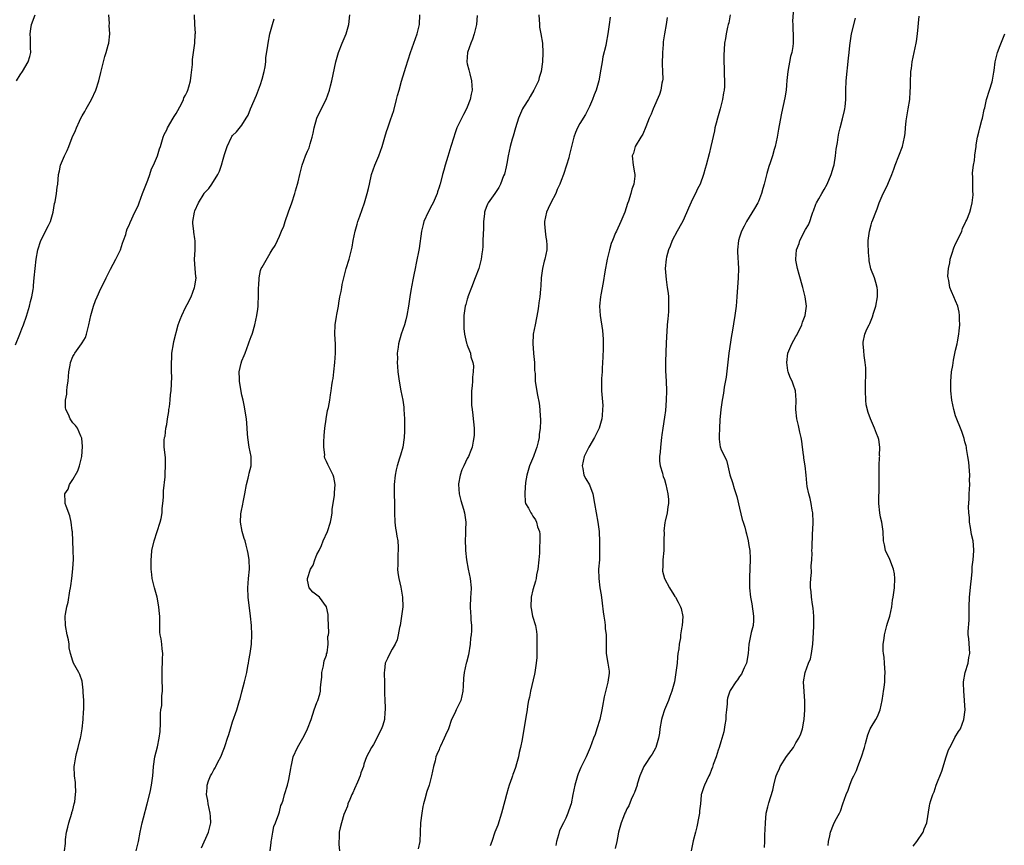
# Model space of a CAD drawing. Units: inches. Extents: x 2574000 to 2577000, y 1530000 to 1533000.
# Drawn here: x 2574210 to 2574419, y 1530842 to 1531018 of the extents above; entities that cross this region are included whole.
import ezdxf

# ---------------------------------------------------------------- set-up
doc = ezdxf.new("R2010")
doc.units = ezdxf.units.IN
doc.header["$MEASUREMENT"] = 0
doc.layers.add('LD25741530_10ft', color=40, linetype='Continuous')

msp = doc.modelspace()

# ---------------------------------------------------------------- linework, layer by layer
at = {"layer": 'LD25741530_10ft'}
for points, elevation in [([(2574208.79, 1530948.79), (2574209.73, 1530951), (2574210.17, 1530952.17), (2574210.52, 1530953), (2574211.15, 1530954.85), (2574211.8, 1530957), (2574212.01, 1530957.99), (2574212.29, 1530959), (2574212.54, 1530960.54), (2574212.6, 1530961), (2574212.62, 1530961.38), (2574212.8, 1530963), (2574212.98, 1530965), (2574213.2, 1530967), (2574213.54, 1530969), (2574214.2, 1530971), (2574215.84, 1530974.16), (2574216.22, 1530975), (2574216.81, 1530977), (2574217.12, 1530978.88), (2574217.21, 1530979.21), (2574217.52, 1530981), (2574217.68, 1530982.32), (2574217.78, 1530983), (2574217.96, 1530985), (2574218.17, 1530985.83), (2574218.4, 1530987), (2574219.21, 1530989), (2574219.83, 1530990.17), (2574220.13, 1530991), (2574220.89, 1530992.89), (2574221.6, 1530994.4), (2574221.77, 1530995), (2574222.41, 1530996.41), (2574222.7, 1530997), (2574223, 1530997.54), (2574223.58, 1530998.42), (2574223.87, 1530999), (2574225, 1531001), (2574225.89, 1531003), (2574226.54, 1531005), (2574227, 1531006.78), (2574227.83, 1531010.17), (2574228.1, 1531011), (2574228.55, 1531012.55), (2574228.66, 1531013), (2574228.91, 1531015), (2574228.75, 1531016.75), (2574228.79, 1531017.21), (2574228.65, 1531019)], 8150), ([(2574208.99, 1531005.01), (2574209.77, 1531006.23), (2574210.31, 1531007), (2574211.52, 1531009), (2574211.87, 1531010.13), (2574212.07, 1531011), (2574212, 1531012), (2574212.02, 1531013.98), (2574211.92, 1531015), (2574212.03, 1531016.03), (2574212.19, 1531017), (2574212.95, 1531019)], 8140), ([(2574219.2, 1530841), (2574219.41, 1530842.59), (2574219.45, 1530843.45), (2574219.67, 1530845), (2574219.96, 1530846.04), (2574220.14, 1530847), (2574220.78, 1530849), (2574220.82, 1530849.18), (2574221, 1530849.76), (2574221.32, 1530851), (2574221.41, 1530851.41), (2574221.6, 1530853), (2574221.66, 1530853.66), (2574221.58, 1530855), (2574221.58, 1530855.58), (2574221.37, 1530857), (2574221.31, 1530859), (2574221.33, 1530859.33), (2574221.61, 1530861), (2574221.76, 1530861.76), (2574222.14, 1530863), (2574222.5, 1530864.5), (2574222.66, 1530865), (2574222.72, 1530865.28), (2574223.02, 1530866.98), (2574223.22, 1530869), (2574223.31, 1530870.69), (2574223.34, 1530871), (2574223.35, 1530871.35), (2574223.32, 1530873), (2574223.21, 1530874.79), (2574223.2, 1530875.2), (2574223, 1530877.11), (2574222.53, 1530878.53), (2574222.25, 1530879), (2574221.14, 1530881), (2574221, 1530881.38), (2574220.51, 1530883), (2574220.21, 1530884.21), (2574220.21, 1530885), (2574220.08, 1530885.92), (2574219.83, 1530887), (2574219.43, 1530889), (2574219.36, 1530891), (2574219.41, 1530891.41), (2574219.74, 1530893), (2574220.02, 1530893.98), (2574220.4, 1530896.4), (2574220.51, 1530897), (2574220.55, 1530897.45), (2574220.79, 1530899), (2574221.03, 1530901.03), (2574221.12, 1530903.12), (2574221.07, 1530905), (2574221, 1530906.99), (2574220.91, 1530908.91), (2574220.86, 1530909.14), (2574220.65, 1530911), (2574220.36, 1530912.36), (2574219.58, 1530914.42), (2574219.39, 1530915), (2574219.36, 1530915.36), (2574219.28, 1530917), (2574219.99, 1530918.01), (2574220.29, 1530919), (2574221, 1530920.09), (2574222.04, 1530921.96), (2574222.4, 1530923), (2574222.9, 1530925), (2574223.08, 1530927.08), (2574222.91, 1530928.91), (2574222.88, 1530929), (2574222.72, 1530929.28), (2574221.99, 1530931), (2574221.6, 1530931.6), (2574221, 1530932.16), (2574220.42, 1530933), (2574220.05, 1530933.95), (2574219.54, 1530935), (2574219.43, 1530935.43), (2574219.47, 1530937), (2574219.76, 1530938.24), (2574219.75, 1530939), (2574219.81, 1530939.81), (2574219.98, 1530941), (2574220.15, 1530943), (2574220.41, 1530944.41), (2574220.5, 1530945), (2574221, 1530946.25), (2574221.29, 1530946.71), (2574221.44, 1530947), (2574222.49, 1530948.49), (2574222.88, 1530949), (2574223, 1530949.22), (2574223.71, 1530950.29), (2574223.9, 1530951), (2574224.18, 1530952.18), (2574224.44, 1530953), (2574224.87, 1530955), (2574225, 1530955.51), (2574225.43, 1530957), (2574225.83, 1530958.17), (2574226.18, 1530959), (2574227, 1530960.78), (2574227.74, 1530962.26), (2574228.08, 1530963), (2574229, 1530964.89), (2574230.14, 1530967), (2574231.14, 1530969), (2574231.56, 1530970.44), (2574231.82, 1530971), (2574232.28, 1530972.28), (2574232.42, 1530973), (2574232.57, 1530973.43), (2574233, 1530974.21), (2574233.19, 1530974.81), (2574234.22, 1530977), (2574234.5, 1530977.5), (2574235, 1530978.61), (2574235.12, 1530979), (2574235.84, 1530981), (2574237, 1530983.85), (2574237.41, 1530985), (2574237.78, 1530986.22), (2574238.17, 1530987), (2574239.03, 1530989), (2574239.49, 1530990.51), (2574239.67, 1530991), (2574240.25, 1530993), (2574240.48, 1530993.52), (2574241, 1530994.57), (2574241.19, 1530995), (2574242.39, 1530997), (2574242.59, 1530997.41), (2574243, 1530998.03), (2574243.34, 1530998.66), (2574244.21, 1531000.21), (2574244.58, 1531001), (2574244.67, 1531001.33), (2574245, 1531001.92), (2574245.33, 1531002.67), (2574245.52, 1531003), (2574245.73, 1531003.73), (2574246.05, 1531005), (2574246.21, 1531006.21), (2574246.46, 1531008.46), (2574246.51, 1531009.49), (2574247.02, 1531013), (2574247.09, 1531014.91), (2574247.12, 1531015.12), (2574246.98, 1531017), (2574246.95, 1531019)], 8160), ([(2574248.37, 1530841.63), (2574249.9, 1530845), (2574250.37, 1530847), (2574250.29, 1530848.29), (2574250.27, 1530849), (2574249.84, 1530851), (2574249.72, 1530851.72), (2574249.46, 1530853), (2574249.58, 1530854.42), (2574249.6, 1530855), (2574249.91, 1530855.91), (2574250.35, 1530857), (2574250.6, 1530857.4), (2574251, 1530858.25), (2574251.31, 1530858.69), (2574251.44, 1530859), (2574251.87, 1530859.87), (2574252.5, 1530861), (2574252.65, 1530861.35), (2574253, 1530862.3), (2574253.3, 1530863), (2574253.42, 1530863.42), (2574253.96, 1530865), (2574254.21, 1530865.79), (2574254.55, 1530867), (2574255, 1530868.48), (2574255.9, 1530871), (2574256.52, 1530873), (2574256.63, 1530873.37), (2574257, 1530874.88), (2574257.55, 1530877), (2574258.04, 1530879), (2574258.3, 1530880.3), (2574258.43, 1530881), (2574258.49, 1530881.51), (2574258.75, 1530883), (2574259.03, 1530885), (2574259.15, 1530887), (2574259.04, 1530889), (2574258.83, 1530891), (2574258.33, 1530895), (2574258.24, 1530897), (2574258.41, 1530899), (2574258.62, 1530901), (2574258.55, 1530903), (2574258.35, 1530904.35), (2574258.21, 1530905), (2574257.89, 1530906.11), (2574257.68, 1530907), (2574257.51, 1530907.51), (2574257.06, 1530909), (2574256.72, 1530911), (2574256.79, 1530912.79), (2574256.84, 1530913.16), (2574257.2, 1530914.8), (2574257.29, 1530915.29), (2574257.64, 1530917), (2574258.01, 1530919), (2574258.36, 1530920.36), (2574258.5, 1530921), (2574258.58, 1530921.42), (2574258.97, 1530923), (2574258.95, 1530924.95), (2574258.53, 1530927), (2574258.24, 1530929), (2574258.17, 1530929.83), (2574258.14, 1530931), (2574258.08, 1530932.08), (2574257.98, 1530933), (2574257.77, 1530934.23), (2574257.57, 1530935.57), (2574257.26, 1530937), (2574257, 1530938.05), (2574256.56, 1530940.56), (2574256.47, 1530941), (2574256.47, 1530941.53), (2574256.43, 1530943), (2574256.85, 1530944.85), (2574257, 1530945.34), (2574257.51, 1530946.49), (2574257.67, 1530947), (2574258.43, 1530949), (2574258.58, 1530949.42), (2574259, 1530950.55), (2574259.2, 1530951), (2574259.27, 1530951.27), (2574259.79, 1530953), (2574260.16, 1530955), (2574260.38, 1530956.38), (2574260.44, 1530957), (2574260.44, 1530957.56), (2574260.55, 1530959), (2574260.53, 1530961), (2574260.6, 1530961.4), (2574260.67, 1530963), (2574261, 1530964.56), (2574261.14, 1530965), (2574261.29, 1530965.29), (2574263, 1530968.3), (2574263.43, 1530969), (2574264.12, 1530969.88), (2574264.57, 1530971), (2574265, 1530971.93), (2574265.47, 1530973), (2574265.96, 1530974.04), (2574266.24, 1530975), (2574266.94, 1530977.06), (2574267.63, 1530979), (2574268.3, 1530981), (2574268.44, 1530981.56), (2574268.88, 1530983), (2574269, 1530983.47), (2574269.32, 1530985), (2574269.81, 1530987), (2574270.55, 1530989), (2574271, 1530990), (2574271.3, 1530990.7), (2574271.41, 1530991), (2574271.55, 1530991.55), (2574272, 1530993), (2574272.19, 1530993.81), (2574272.38, 1530995), (2574272.95, 1530997), (2574273.6, 1530998.4), (2574274.95, 1531001), (2574275.65, 1531003), (2574275.9, 1531003.9), (2574276.17, 1531005), (2574277.01, 1531009), (2574277.47, 1531010.53), (2574277.59, 1531011), (2574278.34, 1531013), (2574279.18, 1531015), (2574279.78, 1531017), (2574280.02, 1531019)], 8180), ([(2574263, 1530841), (2574263.23, 1530842.77), (2574263.24, 1530843), (2574263.31, 1530843.31), (2574263.61, 1530845), (2574263.83, 1530846.17), (2574264.18, 1530847), (2574264.89, 1530848.89), (2574264.92, 1530849.08), (2574265, 1530849.33), (2574265.33, 1530850.67), (2574265.53, 1530851), (2574265.82, 1530851.82), (2574266.11, 1530853), (2574266.7, 1530855), (2574267, 1530856.2), (2574267.18, 1530857), (2574267.46, 1530858.54), (2574267.49, 1530859), (2574267.63, 1530859.63), (2574267.96, 1530861), (2574268.87, 1530863), (2574270.01, 1530865), (2574270.35, 1530865.65), (2574270.99, 1530867), (2574271.76, 1530869), (2574272.42, 1530871), (2574273, 1530872.58), (2574273.17, 1530873), (2574273.64, 1530874.36), (2574273.76, 1530875), (2574273.74, 1530875.74), (2574273.92, 1530877), (2574274.01, 1530877.99), (2574274.04, 1530879), (2574274.38, 1530880.38), (2574274.47, 1530881), (2574274.51, 1530881.49), (2574275, 1530882.69), (2574275.06, 1530882.94), (2574275.14, 1530883.14), (2574275.39, 1530885), (2574275.34, 1530886.66), (2574275.42, 1530887), (2574275.49, 1530887.49), (2574275.45, 1530889), (2574275.37, 1530890.63), (2574275.4, 1530891), (2574275.37, 1530891.37), (2574275.01, 1530893), (2574273.56, 1530895), (2574273, 1530895.46), (2574272.11, 1530896.11), (2574271.35, 1530897), (2574271, 1530898.63), (2574270.97, 1530899), (2574271.64, 1530901), (2574272.18, 1530901.82), (2574272.52, 1530903), (2574273, 1530904.09), (2574273.43, 1530905), (2574273.96, 1530906.04), (2574274.35, 1530907), (2574275.25, 1530909), (2574275.87, 1530911), (2574276.08, 1530912.08), (2574276.21, 1530913), (2574276.25, 1530913.75), (2574276.48, 1530915), (2574276.76, 1530916.76), (2574276.76, 1530917), (2574276.74, 1530917.26), (2574276.88, 1530919), (2574276.59, 1530920.59), (2574276.47, 1530921), (2574275.46, 1530923), (2574275.28, 1530923.28), (2574275, 1530923.94), (2574274.66, 1530924.66), (2574274.62, 1530925), (2574274.64, 1530925.36), (2574274.43, 1530927), (2574274.48, 1530928.48), (2574274.53, 1530929), (2574274.55, 1530929.45), (2574274.7, 1530931), (2574274.93, 1530932.93), (2574274.92, 1530933.08), (2574275, 1530933.45), (2574275.21, 1530934.79), (2574275.42, 1530935.42), (2574275.71, 1530937), (2574275.88, 1530938.12), (2574276.04, 1530939), (2574276.13, 1530940.13), (2574276.29, 1530941), (2574276.44, 1530941.56), (2574276.57, 1530943), (2574276.81, 1530945), (2574276.93, 1530947), (2574276.91, 1530948.91), (2574276.81, 1530951), (2574276.88, 1530953), (2574277.19, 1530954.81), (2574277.22, 1530955.22), (2574277.56, 1530957), (2574277.65, 1530957.65), (2574277.9, 1530959), (2574278.12, 1530960.12), (2574278.27, 1530961), (2574278.35, 1530961.64), (2574278.7, 1530963), (2574279.24, 1530965), (2574279.87, 1530967), (2574280.15, 1530968.15), (2574280.37, 1530969), (2574280.47, 1530969.53), (2574280.71, 1530971), (2574281.1, 1530973), (2574281.53, 1530974.47), (2574281.71, 1530975), (2574282.15, 1530976.15), (2574283.15, 1530979), (2574283.7, 1530981), (2574283.96, 1530982.04), (2574284.15, 1530983), (2574284.64, 1530985), (2574285.34, 1530987), (2574286.19, 1530989), (2574286.89, 1530991), (2574287.45, 1530993), (2574287.82, 1530994.18), (2574288.09, 1530995), (2574288.69, 1530996.69), (2574289.33, 1530998.67), (2574289.96, 1531001), (2574290.16, 1531001.84), (2574290.49, 1531003), (2574291, 1531004.89), (2574291.63, 1531007), (2574291.92, 1531007.92), (2574292.92, 1531011), (2574293.61, 1531013), (2574293.99, 1531013.99), (2574294.35, 1531015), (2574294.85, 1531017), (2574294.9, 1531019)], 8190), ([(2574307.13, 1531018.87), (2574306.98, 1531017), (2574306.47, 1531015), (2574306.13, 1531013.87), (2574305.77, 1531013), (2574305.06, 1531011), (2574304.91, 1531009), (2574305, 1531008.57), (2574305.33, 1531007.33), (2574305.53, 1531006.47), (2574305.93, 1531005), (2574306, 1531004), (2574306.02, 1531003), (2574305.83, 1531002.17), (2574305.63, 1531001), (2574305, 1530999.34), (2574304.87, 1530999), (2574304.21, 1530997.79), (2574303, 1530995.43), (2574302.81, 1530995), (2574302.34, 1530993.66), (2574302.12, 1530993), (2574301.53, 1530991), (2574300.85, 1530988.85), (2574300.29, 1530987), (2574300.03, 1530985.97), (2574299.76, 1530985), (2574299.22, 1530983), (2574299.16, 1530982.84), (2574299, 1530982.32), (2574298.66, 1530981.34), (2574298.56, 1530981), (2574297.71, 1530979), (2574297.49, 1530978.51), (2574296.67, 1530977), (2574295.78, 1530975), (2574295.6, 1530974.4), (2574295.27, 1530973), (2574294.75, 1530969.25), (2574294.13, 1530966.13), (2574293.89, 1530965), (2574293.65, 1530963.65), (2574293.41, 1530962.59), (2574293, 1530960.31), (2574292.77, 1530959), (2574292.48, 1530957), (2574292.13, 1530955), (2574291.91, 1530954.09), (2574291.61, 1530953), (2574290.96, 1530951), (2574290.39, 1530949), (2574290.26, 1530948.26), (2574290.11, 1530947), (2574290.13, 1530945.87), (2574290.1, 1530945), (2574290.15, 1530944.15), (2574290.25, 1530943), (2574290.5, 1530941), (2574290.86, 1530939), (2574291.26, 1530937), (2574291.46, 1530935.46), (2574291.53, 1530935), (2574291.63, 1530933), (2574291.62, 1530930.38), (2574291.55, 1530929), (2574291.25, 1530927), (2574290.76, 1530925.24), (2574290.6, 1530924.6), (2574290.08, 1530923), (2574289.85, 1530922.15), (2574289.62, 1530921), (2574289.42, 1530919), (2574289.45, 1530918.55), (2574289.45, 1530917), (2574289.5, 1530915), (2574289.49, 1530914.51), (2574289.52, 1530913), (2574289.61, 1530911), (2574289.74, 1530909.75), (2574289.88, 1530909), (2574289.99, 1530907.99), (2574290.19, 1530907), (2574290.29, 1530905.71), (2574290.3, 1530905), (2574290.24, 1530904.24), (2574290.19, 1530903), (2574290.19, 1530901.81), (2574290.16, 1530901), (2574290.23, 1530900.23), (2574290.41, 1530899), (2574290.83, 1530897.17), (2574291.21, 1530895), (2574291.25, 1530893), (2574291.02, 1530891), (2574290.68, 1530889), (2574290.58, 1530888.58), (2574290.3, 1530887), (2574290.08, 1530885.92), (2574289.64, 1530885), (2574289, 1530883.92), (2574288.5, 1530883), (2574288.01, 1530881.99), (2574287.55, 1530881), (2574287.39, 1530879.39), (2574287.31, 1530879), (2574287.31, 1530878.69), (2574287.4, 1530877), (2574287.4, 1530874.6), (2574287.42, 1530873), (2574287.53, 1530871.53), (2574287.51, 1530871), (2574287.45, 1530870.55), (2574287.36, 1530869), (2574287, 1530867.75), (2574286.75, 1530867), (2574285, 1530863.66), (2574284.59, 1530863), (2574284.04, 1530861.96), (2574283.57, 1530861), (2574283, 1530859.43), (2574282.88, 1530859), (2574282.37, 1530857.63), (2574282.22, 1530857), (2574281.64, 1530855.64), (2574281, 1530854.24), (2574280.63, 1530853.37), (2574280.44, 1530853), (2574279.96, 1530851.96), (2574279.6, 1530851), (2574279.5, 1530850.5), (2574279, 1530849.39), (2574278.73, 1530848.73), (2574278.2, 1530847), (2574277.92, 1530845.92), (2574277.73, 1530845), (2574277.71, 1530843.71), (2574277.66, 1530843), (2574277.67, 1530842.33), (2574277.8, 1530841)], 8200), ([(2574320.23, 1531019), (2574320.36, 1531017), (2574320.41, 1531016.41), (2574320.7, 1531015), (2574321.01, 1531013), (2574321.09, 1531010.91), (2574321.02, 1531009), (2574320.74, 1531007), (2574320.31, 1531005.69), (2574320.14, 1531005), (2574319.4, 1531003.4), (2574319.21, 1531003), (2574318.37, 1531001.63), (2574318.04, 1531001), (2574317, 1530999.36), (2574316.8, 1530999), (2574315.89, 1530997), (2574315.25, 1530995), (2574314.77, 1530993.23), (2574314.69, 1530993), (2574314.57, 1530992.57), (2574314.16, 1530991), (2574313.73, 1530989), (2574313.41, 1530987.41), (2574313.3, 1530986.7), (2574312.9, 1530985.1), (2574312.75, 1530984.75), (2574312.09, 1530983), (2574311.74, 1530982.26), (2574310.88, 1530981), (2574309.48, 1530979), (2574309.3, 1530978.7), (2574309, 1530978), (2574308.74, 1530977.26), (2574308.69, 1530977), (2574308.66, 1530976.66), (2574308.45, 1530975), (2574308.43, 1530973.57), (2574308.36, 1530972.36), (2574308.35, 1530971), (2574308.3, 1530969.7), (2574308.24, 1530969), (2574308.11, 1530968.11), (2574307.99, 1530967), (2574307.49, 1530965), (2574306.72, 1530963), (2574305.88, 1530961), (2574305.16, 1530959), (2574305.14, 1530958.86), (2574305, 1530958.46), (2574304.68, 1530957.32), (2574304.58, 1530957), (2574304.26, 1530955), (2574304.26, 1530953.74), (2574304.24, 1530953), (2574304.26, 1530952.26), (2574304.43, 1530951), (2574304.86, 1530949.13), (2574304.88, 1530949), (2574305, 1530948.68), (2574305.5, 1530947.5), (2574305.66, 1530947), (2574305.79, 1530946.21), (2574306.17, 1530945), (2574306.3, 1530944.3), (2574306.27, 1530943), (2574306.12, 1530941.88), (2574306.12, 1530941), (2574306.06, 1530940.06), (2574305.94, 1530939), (2574305.9, 1530937), (2574305.94, 1530935.94), (2574306.04, 1530935), (2574306.22, 1530933.78), (2574306.29, 1530933), (2574306.33, 1530932.33), (2574306.48, 1530931), (2574306.46, 1530929.54), (2574306.42, 1530929), (2574306.26, 1530928.26), (2574306.03, 1530927), (2574305.75, 1530926.25), (2574305.25, 1530925), (2574305, 1530924.53), (2574304.28, 1530923), (2574303.85, 1530922.15), (2574303.48, 1530921), (2574303.15, 1530919.15), (2574303.11, 1530919), (2574303.26, 1530917), (2574303.62, 1530915.62), (2574304.23, 1530913.77), (2574304.45, 1530913), (2574304.49, 1530912.49), (2574304.71, 1530911), (2574304.65, 1530909.35), (2574304.6, 1530908.6), (2574304.54, 1530907), (2574304.61, 1530905.39), (2574304.6, 1530905), (2574304.81, 1530903), (2574305.21, 1530901), (2574305.65, 1530899), (2574305.82, 1530897), (2574305.76, 1530895.76), (2574305.69, 1530895), (2574305.62, 1530893), (2574305.69, 1530891.69), (2574305.75, 1530891), (2574305.79, 1530890.21), (2574305.88, 1530889), (2574305.88, 1530887.88), (2574305.8, 1530887), (2574305.69, 1530886.31), (2574305.59, 1530885), (2574305.25, 1530882.75), (2574304.86, 1530881.14), (2574304.8, 1530881), (2574304.34, 1530879), (2574304.22, 1530877.78), (2574304.15, 1530876.15), (2574304.07, 1530875), (2574303.61, 1530873), (2574302.61, 1530871), (2574302.34, 1530870.34), (2574301.67, 1530869), (2574301, 1530867), (2574300.36, 1530865.64), (2574300.11, 1530865), (2574299.33, 1530863.33), (2574299.11, 1530862.89), (2574299, 1530862.59), (2574298.49, 1530861.51), (2574298.34, 1530861), (2574298.14, 1530860.14), (2574297.82, 1530859), (2574297.42, 1530857), (2574296.87, 1530855), (2574296.39, 1530853.61), (2574295.99, 1530851.99), (2574295.7, 1530851), (2574295.57, 1530850.43), (2574295.3, 1530849), (2574295.07, 1530847), (2574294.9, 1530843), (2574294.58, 1530841.42)], 8210), ([(2574335.44, 1531018.56), (2574335.22, 1531017), (2574334.97, 1531014.97), (2574334.61, 1531013), (2574334.5, 1531012.5), (2574333.89, 1531010.11), (2574333.7, 1531009), (2574333.46, 1531007.46), (2574332.99, 1531005), (2574332.43, 1531003), (2574332.04, 1531001.97), (2574331.64, 1531001), (2574331, 1530999.54), (2574330.19, 1530997.81), (2574329, 1530995.86), (2574328.51, 1530995), (2574328.02, 1530993.98), (2574327.72, 1530993), (2574326.74, 1530989), (2574326.61, 1530988.61), (2574326.17, 1530987), (2574325.52, 1530985), (2574325, 1530983.74), (2574324.72, 1530983), (2574324.16, 1530981.84), (2574323.84, 1530981), (2574322.81, 1530979), (2574322.22, 1530977.78), (2574321.85, 1530977), (2574321.42, 1530975), (2574321.48, 1530974.52), (2574321.56, 1530973), (2574321.71, 1530971.71), (2574321.91, 1530971), (2574321.98, 1530970.02), (2574321.96, 1530969), (2574321.54, 1530967), (2574321.41, 1530966.59), (2574321.03, 1530965), (2574320.77, 1530963), (2574320.65, 1530961.35), (2574320.61, 1530960.61), (2574320.46, 1530959), (2574320.26, 1530957.74), (2574320.19, 1530957), (2574320.02, 1530956.02), (2574319.43, 1530953), (2574319.07, 1530951), (2574318.94, 1530949), (2574319.08, 1530947.08), (2574319.11, 1530946.89), (2574319.3, 1530945), (2574319.31, 1530943.31), (2574319.37, 1530943), (2574319.43, 1530942.57), (2574319.47, 1530941), (2574319.7, 1530939.7), (2574319.93, 1530938.07), (2574320.32, 1530936.32), (2574320.45, 1530935), (2574320.52, 1530933.48), (2574320.57, 1530933), (2574320.58, 1530932.58), (2574320.53, 1530931), (2574320.34, 1530929.66), (2574320.29, 1530929), (2574320.12, 1530928.12), (2574319.85, 1530927), (2574319.61, 1530926.39), (2574319.14, 1530925), (2574318.26, 1530923), (2574317.66, 1530921), (2574317.42, 1530919.42), (2574317.23, 1530917.23), (2574317.26, 1530917), (2574317.31, 1530915.31), (2574317.44, 1530915), (2574318.01, 1530913.99), (2574318.51, 1530913), (2574318.73, 1530912.73), (2574319, 1530912.29), (2574319.52, 1530911.52), (2574319.78, 1530911), (2574319.97, 1530910.03), (2574320.36, 1530909), (2574320.46, 1530908.46), (2574320.47, 1530907), (2574320.38, 1530905.62), (2574320.4, 1530905), (2574320.37, 1530904.37), (2574320.24, 1530903), (2574320.01, 1530901), (2574319.78, 1530899.78), (2574319.66, 1530899), (2574319.55, 1530898.45), (2574319, 1530896.62), (2574318.61, 1530895), (2574318.52, 1530893), (2574318.59, 1530892.59), (2574318.93, 1530891), (2574319.54, 1530889), (2574319.75, 1530887.75), (2574319.82, 1530887), (2574319.82, 1530886.18), (2574319.84, 1530885), (2574319.8, 1530883.8), (2574319.8, 1530882.2), (2574319.71, 1530881), (2574319.47, 1530879.47), (2574319.42, 1530879), (2574319.35, 1530878.65), (2574318.45, 1530875), (2574318.24, 1530873.76), (2574318.05, 1530873), (2574317.83, 1530871.83), (2574317.75, 1530871), (2574317.48, 1530869.48), (2574317.43, 1530869), (2574317.06, 1530866.94), (2574316.7, 1530864.7), (2574316.35, 1530863), (2574316.04, 1530861.96), (2574315.9, 1530861), (2574315.52, 1530859.52), (2574315.25, 1530858.75), (2574315, 1530857.96), (2574314.73, 1530857.27), (2574314.67, 1530857), (2574314.52, 1530856.52), (2574313.96, 1530855), (2574313.72, 1530854.28), (2574313.34, 1530853), (2574313, 1530851.67), (2574312.28, 1530849), (2574311.49, 1530846.51), (2574310.91, 1530845), (2574310.21, 1530843), (2574309.9, 1530842.1)], 8220), ([(2574361, 1531019), (2574360.69, 1531017.31), (2574360.59, 1531017), (2574360.42, 1531016.42), (2574360.14, 1531015), (2574360.01, 1531013.99), (2574359.82, 1531013), (2574359.61, 1531010.39), (2574359.61, 1531009), (2574359.71, 1531007.71), (2574359.69, 1531006.31), (2574359.78, 1531005), (2574359.76, 1531003.76), (2574359.69, 1531003), (2574359.56, 1531002.44), (2574359.36, 1531001), (2574358.85, 1530999), (2574358.27, 1530997), (2574358, 1530996), (2574357.76, 1530995), (2574357.64, 1530994.36), (2574356.91, 1530991), (2574356.53, 1530989.47), (2574355.89, 1530987), (2574355.69, 1530986.31), (2574355.34, 1530985), (2574354.6, 1530983), (2574354.01, 1530981.99), (2574353.64, 1530981), (2574353, 1530979.78), (2574352.1, 1530977.9), (2574351, 1530975.26), (2574350.61, 1530974.61), (2574349.72, 1530973), (2574348.66, 1530971), (2574348.2, 1530969.8), (2574347.86, 1530969), (2574347.45, 1530967.45), (2574347.34, 1530967), (2574347.14, 1530965), (2574347.33, 1530962.68), (2574347.6, 1530961), (2574347.78, 1530959.78), (2574347.83, 1530959), (2574347.84, 1530958.16), (2574347.89, 1530957), (2574347.85, 1530955.85), (2574347.78, 1530955), (2574347.7, 1530954.3), (2574347.59, 1530953), (2574347.5, 1530951.5), (2574347.42, 1530950.58), (2574347.38, 1530949), (2574347.32, 1530947.32), (2574347.21, 1530945), (2574347.22, 1530943.22), (2574347.35, 1530941), (2574347.44, 1530939), (2574347.39, 1530937), (2574347.2, 1530934.8), (2574347, 1530933.34), (2574346.63, 1530931), (2574346.42, 1530929.58), (2574346.37, 1530929), (2574346.13, 1530927), (2574346.09, 1530925.91), (2574345.97, 1530925), (2574345.96, 1530923.96), (2574346.1, 1530923), (2574346.55, 1530921.45), (2574346.66, 1530921), (2574346.74, 1530920.74), (2574347, 1530920.06), (2574347.31, 1530919), (2574347.75, 1530917), (2574347.84, 1530915.84), (2574347.86, 1530915), (2574347.74, 1530914.26), (2574347.58, 1530913), (2574347.18, 1530911.18), (2574347.1, 1530910.9), (2574346.9, 1530909.1), (2574346.92, 1530908.92), (2574346.9, 1530907), (2574346.83, 1530905), (2574346.64, 1530903), (2574346.64, 1530901.36), (2574346.59, 1530901), (2574346.59, 1530900.59), (2574347, 1530898.97), (2574348.06, 1530897), (2574349, 1530895.5), (2574349.2, 1530895.2), (2574349.35, 1530895), (2574349.93, 1530893.93), (2574350.44, 1530893), (2574350.58, 1530892.58), (2574350.89, 1530890.89), (2574350.74, 1530889), (2574350.73, 1530888.73), (2574350.44, 1530887), (2574350.39, 1530886.39), (2574350.14, 1530885), (2574350.06, 1530884.06), (2574349.88, 1530883), (2574349.78, 1530882.22), (2574349.67, 1530881), (2574349.45, 1530879), (2574349.11, 1530877), (2574349, 1530876.53), (2574348.59, 1530875), (2574348.16, 1530873.84), (2574347.84, 1530873), (2574346.98, 1530871), (2574346.51, 1530869.49), (2574346.37, 1530869), (2574346.04, 1530867), (2574345.93, 1530866.07), (2574345.76, 1530865), (2574345.18, 1530863), (2574345.12, 1530862.88), (2574344.38, 1530861.62), (2574343.99, 1530861), (2574343, 1530859.58), (2574342.64, 1530859), (2574341.76, 1530857), (2574341.22, 1530855.22), (2574341.17, 1530855), (2574340.59, 1530853.41), (2574340.42, 1530853), (2574339.92, 1530851.92), (2574339.38, 1530850.62), (2574339, 1530849.96), (2574338.73, 1530849.27), (2574338.59, 1530849), (2574338.26, 1530848.26), (2574337.77, 1530847), (2574337.23, 1530845), (2574337, 1530843.77), (2574336.87, 1530843), (2574336.52, 1530841.48)], 8240), ([(2574374.45, 1531020.45), (2574374.3, 1531017.7), (2574374.32, 1531017), (2574374.36, 1531016.36), (2574374.39, 1531014.39), (2574374.38, 1531013), (2574374.31, 1531012.31), (2574374.11, 1531011), (2574373.87, 1531010.13), (2574373.26, 1531007), (2574373.07, 1531005.07), (2574373, 1531004.08), (2574372.9, 1531003), (2574372.64, 1531001.36), (2574371.93, 1530998.07), (2574371.44, 1530995.44), (2574371.29, 1530994.71), (2574370.97, 1530992.97), (2574370.54, 1530991), (2574370.39, 1530990.39), (2574369.98, 1530989), (2574369.52, 1530987.52), (2574369.25, 1530986.75), (2574368.78, 1530985.22), (2574368.67, 1530984.67), (2574368.25, 1530983), (2574367.96, 1530982.04), (2574367.69, 1530981), (2574367, 1530979.32), (2574366.86, 1530979), (2574366.2, 1530977.8), (2574364.46, 1530975), (2574363.94, 1530974.06), (2574363.41, 1530973), (2574363, 1530971.72), (2574362.75, 1530971), (2574362.53, 1530969), (2574362.57, 1530968.57), (2574362.75, 1530965), (2574362.69, 1530963), (2574362.4, 1530959), (2574362.24, 1530957), (2574362, 1530955), (2574361.43, 1530951.43), (2574361.27, 1530950.73), (2574360.73, 1530947), (2574360.12, 1530941.88), (2574359.72, 1530939.72), (2574359.56, 1530938.44), (2574359.3, 1530937), (2574359.02, 1530935.02), (2574358.8, 1530932.8), (2574358.69, 1530931), (2574358.67, 1530929.33), (2574358.65, 1530929), (2574358.67, 1530928.67), (2574358.88, 1530927), (2574358.9, 1530926.9), (2574359, 1530926.55), (2574360.21, 1530924.21), (2574360.52, 1530923), (2574360.95, 1530921.05), (2574361.47, 1530919.47), (2574361.82, 1530918.18), (2574362.44, 1530916.44), (2574363, 1530913.98), (2574363.58, 1530911.58), (2574363.77, 1530911), (2574364.08, 1530909.92), (2574364.31, 1530909), (2574364.48, 1530908.48), (2574364.81, 1530907), (2574365, 1530906), (2574365.15, 1530905), (2574365.27, 1530903.27), (2574365.24, 1530903), (2574365.21, 1530901.21), (2574365.12, 1530899.12), (2574365.14, 1530898.86), (2574365.11, 1530897), (2574365.3, 1530895), (2574365.58, 1530893.58), (2574365.96, 1530891), (2574365.95, 1530890.05), (2574365.87, 1530889), (2574365.49, 1530887.49), (2574364.96, 1530885.04), (2574364.8, 1530883), (2574364.47, 1530881), (2574364, 1530880), (2574363.57, 1530879), (2574363.38, 1530878.62), (2574363, 1530878.11), (2574362.56, 1530877.44), (2574362.23, 1530877), (2574361, 1530875.14), (2574360.92, 1530875), (2574360.45, 1530873.55), (2574360.34, 1530873), (2574360.32, 1530872.32), (2574360.18, 1530871), (2574360.09, 1530869.91), (2574360.05, 1530869), (2574359.86, 1530867.86), (2574359.65, 1530866.35), (2574359, 1530864.21), (2574358.67, 1530863), (2574358.46, 1530862.46), (2574358.03, 1530861), (2574357.38, 1530859.38), (2574357.2, 1530858.8), (2574357, 1530858.35), (2574356.67, 1530857.33), (2574356.48, 1530857), (2574355.93, 1530855.93), (2574355.53, 1530855), (2574355.38, 1530854.62), (2574354.87, 1530853.13), (2574354.84, 1530853), (2574354.85, 1530852.85), (2574354.66, 1530851), (2574354.49, 1530849.51), (2574354.46, 1530849), (2574354.32, 1530848.32), (2574353.91, 1530846.09), (2574353.59, 1530845), (2574353.13, 1530843.13), (2574352.72, 1530841)], 8250), ([(2574381.87, 1530842.13), (2574381.95, 1530843), (2574382.2, 1530844.2), (2574382.33, 1530845), (2574383, 1530846.62), (2574383.38, 1530847.38), (2574384.27, 1530849), (2574384.51, 1530849.49), (2574385, 1530850.99), (2574385.7, 1530853), (2574386.1, 1530853.9), (2574386.46, 1530855), (2574387, 1530856.35), (2574387.3, 1530857), (2574387.87, 1530858.13), (2574388.19, 1530859), (2574388.97, 1530861.03), (2574389.6, 1530863), (2574389.84, 1530863.84), (2574390.31, 1530865.69), (2574390.84, 1530867), (2574391, 1530867.31), (2574392.01, 1530869), (2574392.4, 1530869.6), (2574392.92, 1530871), (2574393.38, 1530873), (2574393.58, 1530874.42), (2574393.67, 1530875), (2574393.82, 1530875.82), (2574393.92, 1530877), (2574393.91, 1530878.09), (2574394.01, 1530879), (2574393.92, 1530879.92), (2574393.85, 1530881), (2574393.78, 1530882.22), (2574393.64, 1530883), (2574393.57, 1530883.57), (2574393.61, 1530885), (2574393.8, 1530886.2), (2574393.86, 1530887), (2574394.39, 1530889), (2574394.5, 1530889.5), (2574394.98, 1530891), (2574395.4, 1530893), (2574395.58, 1530894.42), (2574395.68, 1530895), (2574395.96, 1530897), (2574396.07, 1530899), (2574395.98, 1530899.98), (2574395.81, 1530901), (2574395.02, 1530903.02), (2574394.09, 1530905), (2574393.86, 1530906.14), (2574393.66, 1530907), (2574393.55, 1530909), (2574393.26, 1530911), (2574393, 1530912.07), (2574392.83, 1530913), (2574392.64, 1530915), (2574392.73, 1530919), (2574392.69, 1530920.69), (2574392.72, 1530921.28), (2574392.73, 1530923), (2574392.82, 1530924.82), (2574392.83, 1530925), (2574392.81, 1530925.19), (2574392.84, 1530927), (2574392.62, 1530928.62), (2574392.5, 1530929), (2574392.15, 1530929.85), (2574391.73, 1530931), (2574391.49, 1530931.49), (2574390.87, 1530933), (2574390.36, 1530934.36), (2574389.99, 1530935.99), (2574389.9, 1530937), (2574389.78, 1530939), (2574389.81, 1530939.81), (2574389.8, 1530941), (2574389.85, 1530941.85), (2574389.85, 1530943), (2574389.87, 1530943.87), (2574389.77, 1530945), (2574389.53, 1530946.47), (2574389.49, 1530947.49), (2574389.29, 1530949), (2574389.34, 1530949.34), (2574389.68, 1530951), (2574390.12, 1530952.12), (2574390.56, 1530953), (2574390.73, 1530953.27), (2574391, 1530954), (2574391.29, 1530954.71), (2574391.52, 1530955.52), (2574391.99, 1530957), (2574392.37, 1530959), (2574392.37, 1530960.37), (2574392.32, 1530961), (2574391.99, 1530962.01), (2574391.73, 1530963), (2574390.96, 1530964.96), (2574390.62, 1530966.62), (2574390.57, 1530967), (2574390.43, 1530968.43), (2574390.39, 1530970.39), (2574390.4, 1530971), (2574390.65, 1530973), (2574391, 1530974.33), (2574391.15, 1530974.85), (2574391.38, 1530975.38), (2574392, 1530977), (2574392.3, 1530977.7), (2574392.74, 1530979), (2574393.59, 1530981), (2574394.1, 1530981.9), (2574394.59, 1530983), (2574395.41, 1530985), (2574395.83, 1530986.17), (2574396.1, 1530987), (2574397.67, 1530991), (2574398.15, 1530993), (2574398.25, 1530993.75), (2574398.34, 1530995), (2574398.48, 1530996.48), (2574398.93, 1530999), (2574399.23, 1531001), (2574399.32, 1531002.68), (2574399.36, 1531003), (2574399.38, 1531003.38), (2574399.39, 1531005), (2574399.45, 1531006.55), (2574399.48, 1531007), (2574399.58, 1531007.58), (2574399.76, 1531009), (2574399.96, 1531010.04), (2574400.21, 1531011), (2574400.62, 1531013), (2574400.66, 1531013.34), (2574400.86, 1531015), (2574401.25, 1531018.75)], 8270), ([(2574234.5, 1530841), (2574234.97, 1530843), (2574235.35, 1530845), (2574235.8, 1530847), (2574236.07, 1530848.07), (2574236.86, 1530851), (2574237.5, 1530853.5), (2574237.79, 1530855), (2574238.02, 1530857), (2574238.11, 1530857.89), (2574238.18, 1530859), (2574238.47, 1530861), (2574239, 1530863.13), (2574239.42, 1530865), (2574239.58, 1530866.42), (2574239.62, 1530867), (2574239.65, 1530867.65), (2574239.67, 1530870.33), (2574239.76, 1530871), (2574239.93, 1530871.93), (2574239.97, 1530873), (2574239.99, 1530874.01), (2574240.11, 1530875), (2574240.06, 1530877.94), (2574240.02, 1530879), (2574240.13, 1530881.87), (2574240.19, 1530883), (2574240.05, 1530884.05), (2574239.99, 1530885), (2574239.85, 1530886.15), (2574239.63, 1530887), (2574239.55, 1530887.55), (2574239.51, 1530889), (2574239.52, 1530890.48), (2574239.51, 1530891), (2574239.48, 1530891.48), (2574239.35, 1530893), (2574238.95, 1530895), (2574238.55, 1530896.55), (2574238.39, 1530897), (2574238.16, 1530897.84), (2574237.92, 1530899), (2574237.85, 1530899.85), (2574237.71, 1530901), (2574237.71, 1530903), (2574237.76, 1530903.76), (2574237.86, 1530905), (2574238.31, 1530907), (2574238.99, 1530908.99), (2574239.63, 1530911), (2574239.81, 1530911.81), (2574240.02, 1530913), (2574240.06, 1530913.94), (2574240.18, 1530915), (2574240.29, 1530916.29), (2574240.29, 1530917), (2574240.32, 1530917.69), (2574240.64, 1530920.64), (2574240.65, 1530921), (2574240.65, 1530921.35), (2574240.75, 1530923), (2574240.71, 1530924.71), (2574240.64, 1530925.36), (2574240.49, 1530927), (2574240.47, 1530928.47), (2574240.53, 1530929), (2574240.68, 1530929.32), (2574240.84, 1530931), (2574241, 1530931.83), (2574241.17, 1530933), (2574241.43, 1530934.57), (2574241.48, 1530935), (2574241.58, 1530935.58), (2574241.76, 1530937), (2574241.83, 1530938.17), (2574241.93, 1530939), (2574242.06, 1530941.94), (2574242.05, 1530943), (2574241.99, 1530943.99), (2574242, 1530945), (2574242.06, 1530945.94), (2574242.08, 1530947), (2574242.44, 1530949), (2574242.53, 1530949.47), (2574243.45, 1530953), (2574243.84, 1530954.16), (2574244.19, 1530955), (2574245, 1530956.7), (2574245.35, 1530957.35), (2574246.17, 1530959), (2574246.94, 1530960.94), (2574247, 1530961.27), (2574247.26, 1530963), (2574247.22, 1530963.22), (2574247.07, 1530965), (2574246.93, 1530966.93), (2574247.06, 1530969), (2574247.06, 1530970.94), (2574247, 1530971.36), (2574246.75, 1530972.75), (2574246.74, 1530973), (2574246.58, 1530974.58), (2574246.57, 1530975), (2574246.88, 1530977), (2574247, 1530977.3), (2574247.76, 1530979), (2574248.95, 1530981), (2574249, 1530981.08), (2574249.96, 1530982.04), (2574250.61, 1530983), (2574251.86, 1530985), (2574252.25, 1530985.75), (2574252.64, 1530987), (2574253, 1530988.29), (2574253.31, 1530989.31), (2574253.84, 1530991), (2574254.78, 1530993), (2574254.87, 1530993.13), (2574255, 1530993.31), (2574255.88, 1530994.12), (2574257, 1530995.57), (2574257.94, 1530997), (2574258.32, 1530997.68), (2574258.85, 1530999), (2574260.09, 1531001.91), (2574261, 1531004.19), (2574261.36, 1531005.36), (2574261.76, 1531007), (2574261.95, 1531007.95), (2574262.09, 1531009), (2574262.14, 1531009.86), (2574262.52, 1531012.52), (2574262.57, 1531013), (2574262.98, 1531015), (2574263.51, 1531017), (2574263.85, 1531018.15)], 8170), ([(2574347.55, 1531018.45), (2574347.33, 1531017), (2574346.98, 1531015), (2574346.71, 1531013.29), (2574346.71, 1531012.71), (2574346.56, 1531011), (2574346.52, 1531008.52), (2574346.6, 1531007), (2574346.64, 1531005.36), (2574346.6, 1531005), (2574346.47, 1531004.47), (2574346.24, 1531003), (2574345.92, 1531002.08), (2574344.56, 1530999), (2574344.14, 1530997.86), (2574343.75, 1530997), (2574343, 1530995.22), (2574342.4, 1530993.6), (2574342, 1530993), (2574340.77, 1530991), (2574340.41, 1530989.59), (2574340.11, 1530989), (2574340.35, 1530987), (2574340.59, 1530985.41), (2574340.69, 1530985), (2574340.69, 1530984.69), (2574340.47, 1530983), (2574340.07, 1530981.93), (2574339.86, 1530981), (2574339.33, 1530979.33), (2574339.15, 1530978.85), (2574338.54, 1530977), (2574337.73, 1530975), (2574336.75, 1530973), (2574336.59, 1530972.59), (2574335.9, 1530971), (2574335.66, 1530970.34), (2574335.26, 1530969), (2574334.77, 1530967), (2574334.28, 1530964.28), (2574333.96, 1530962.04), (2574333.43, 1530959.43), (2574333.36, 1530959), (2574333.16, 1530957), (2574333.3, 1530955), (2574333.82, 1530951.82), (2574333.96, 1530949.96), (2574333.96, 1530947.96), (2574333.88, 1530946.12), (2574333.82, 1530945), (2574333.71, 1530943.71), (2574333.7, 1530943), (2574333.61, 1530941.61), (2574333.6, 1530939.6), (2574333.62, 1530939), (2574333.84, 1530935.84), (2574333.83, 1530935), (2574333.73, 1530933.73), (2574333.63, 1530933), (2574333.06, 1530931), (2574332.41, 1530929.59), (2574332.11, 1530929), (2574330.91, 1530927), (2574329.9, 1530925), (2574329.46, 1530923), (2574329.6, 1530922.4), (2574329.86, 1530921), (2574330.24, 1530920.23), (2574331, 1530918.92), (2574331.74, 1530917), (2574332.13, 1530915), (2574332.84, 1530911), (2574333.07, 1530909), (2574333.18, 1530906.82), (2574333.2, 1530905), (2574333.13, 1530903), (2574332.98, 1530901), (2574332.99, 1530899), (2574333.27, 1530897), (2574333.54, 1530895.54), (2574333.75, 1530893.75), (2574333.93, 1530891.93), (2574334.06, 1530891), (2574334.29, 1530889.71), (2574334.36, 1530889), (2574334.39, 1530888.39), (2574334.61, 1530887), (2574334.58, 1530886.58), (2574334.61, 1530885), (2574334.57, 1530884.56), (2574334.59, 1530883), (2574334.96, 1530880.96), (2574335.24, 1530879.24), (2574335.25, 1530879), (2574335.19, 1530878.81), (2574334.95, 1530876.95), (2574334.18, 1530873.82), (2574333.83, 1530871.83), (2574333.67, 1530871), (2574333.21, 1530869), (2574332.61, 1530867), (2574332.21, 1530865.79), (2574331.91, 1530865), (2574331.17, 1530863), (2574330.31, 1530861), (2574329.22, 1530858.78), (2574328.61, 1530857.39), (2574328.48, 1530857), (2574327.9, 1530855), (2574327.48, 1530853), (2574327.1, 1530851), (2574327, 1530850.68), (2574326.45, 1530849), (2574325.98, 1530847.98), (2574325.49, 1530847), (2574324.68, 1530845.32), (2574324.45, 1530844.45), (2574324.01, 1530843), (2574323.85, 1530842.15)], 8230), ([(2574368.3, 1530841.7), (2574368.4, 1530843), (2574368.39, 1530844.39), (2574368.47, 1530845.53), (2574368.49, 1530847), (2574368.69, 1530849), (2574369, 1530850.41), (2574369.2, 1530851.2), (2574370.1, 1530853.9), (2574370.32, 1530855), (2574370.74, 1530856.74), (2574370.81, 1530857), (2574371, 1530857.49), (2574371.48, 1530858.52), (2574371.67, 1530859), (2574373, 1530861.11), (2574374.46, 1530863), (2574375, 1530864), (2574375.65, 1530865), (2574376.05, 1530865.95), (2574376.4, 1530867), (2574376.65, 1530868.65), (2574376.72, 1530869), (2574376.86, 1530871), (2574376.91, 1530872.91), (2574376.64, 1530877), (2574376.96, 1530879), (2574377.69, 1530881), (2574378.07, 1530881.93), (2574378.31, 1530883), (2574378.53, 1530884.53), (2574378.63, 1530885), (2574378.81, 1530888.81), (2574378.81, 1530889.19), (2574378.84, 1530891), (2574378.69, 1530892.69), (2574378.55, 1530893.45), (2574378.3, 1530895), (2574378.22, 1530896.22), (2574378.12, 1530897), (2574378.09, 1530897.91), (2574378.15, 1530899), (2574378.28, 1530900.28), (2574378.27, 1530901.73), (2574378.36, 1530903), (2574378.42, 1530904.42), (2574378.41, 1530905), (2574378.45, 1530905.55), (2574378.55, 1530908.55), (2574378.62, 1530909.38), (2574378.67, 1530911), (2574378.59, 1530913), (2574378.47, 1530913.53), (2574378.25, 1530915), (2574378.04, 1530916.04), (2574377.71, 1530917), (2574377.39, 1530918.61), (2574377.29, 1530919.29), (2574377.18, 1530921), (2574376.97, 1530923), (2574376.65, 1530924.65), (2574376.66, 1530925), (2574376.64, 1530925.36), (2574376.39, 1530927), (2574376.23, 1530928.23), (2574376.11, 1530929), (2574375.83, 1530930.17), (2574375.57, 1530931.57), (2574375.19, 1530933), (2574374.98, 1530935), (2574375.06, 1530937), (2574374.92, 1530939), (2574374.38, 1530940.38), (2574374.18, 1530941), (2574373.77, 1530941.78), (2574373.36, 1530943), (2574373.28, 1530943.28), (2574373.05, 1530945), (2574373.3, 1530947), (2574374.13, 1530949), (2574375, 1530950.56), (2574375.18, 1530950.82), (2574376.27, 1530953), (2574376.43, 1530953.57), (2574376.96, 1530955), (2574377.23, 1530957), (2574376.97, 1530959), (2574376.45, 1530961), (2574375.71, 1530963.71), (2574375.33, 1530965), (2574375, 1530966.78), (2574374.97, 1530967), (2574375.14, 1530969), (2574375.66, 1530970.34), (2574375.86, 1530971), (2574377, 1530973.31), (2574377.65, 1530974.35), (2574377.94, 1530975), (2574378.4, 1530976.4), (2574378.62, 1530977), (2574378.71, 1530977.29), (2574379.25, 1530978.75), (2574379.36, 1530979), (2574379.87, 1530979.87), (2574380.5, 1530981), (2574381, 1530981.81), (2574381.65, 1530983), (2574382.49, 1530985), (2574383, 1530986.68), (2574383.11, 1530987.11), (2574383.45, 1530989), (2574383.6, 1530990.4), (2574383.83, 1530991.83), (2574383.98, 1530993), (2574384.15, 1530993.85), (2574384.39, 1530995), (2574384.92, 1530996.92), (2574385.36, 1530998.64), (2574385.43, 1530999), (2574385.47, 1530999.47), (2574385.62, 1531001), (2574385.62, 1531003), (2574385.72, 1531005), (2574386.2, 1531009.8), (2574386.31, 1531011), (2574386.47, 1531012.47), (2574386.84, 1531015), (2574387.69, 1531018.31)], 8260), ([(2574399.97, 1530842.03), (2574400.72, 1530843), (2574402.06, 1530845), (2574402.3, 1530845.7), (2574402.84, 1530847), (2574403.43, 1530850.57), (2574403.52, 1530851), (2574403.72, 1530851.72), (2574404.13, 1530853), (2574404.41, 1530853.59), (2574404.87, 1530855), (2574406.06, 1530857.94), (2574407, 1530861.03), (2574407.49, 1530862.51), (2574407.74, 1530863), (2574408.65, 1530864.65), (2574408.87, 1530865.13), (2574409.6, 1530866.4), (2574410.01, 1530867), (2574410.75, 1530869), (2574411.02, 1530871), (2574410.92, 1530872.92), (2574410.93, 1530873.07), (2574410.73, 1530875), (2574410.68, 1530876.68), (2574410.7, 1530877), (2574411.01, 1530879), (2574411.66, 1530881), (2574411.85, 1530882.15), (2574412.04, 1530883), (2574411.8, 1530886.2), (2574411.7, 1530887), (2574411.69, 1530887.69), (2574411.87, 1530890.13), (2574411.92, 1530893), (2574411.99, 1530895), (2574412.23, 1530897.77), (2574412.37, 1530899), (2574412.5, 1530900.5), (2574412.54, 1530901.46), (2574412.72, 1530903), (2574412.87, 1530904.87), (2574412.88, 1530905.12), (2574412.71, 1530907), (2574412.37, 1530908.37), (2574412.17, 1530909.83), (2574411.98, 1530911), (2574411.96, 1530911.96), (2574411.85, 1530913), (2574411.77, 1530914.23), (2574411.87, 1530915.87), (2574411.87, 1530917), (2574411.96, 1530918.04), (2574412, 1530919), (2574411.97, 1530919.97), (2574412.01, 1530921), (2574411.81, 1530923.81), (2574411.64, 1530925), (2574411.33, 1530926.67), (2574411.3, 1530927), (2574411.26, 1530927.26), (2574411, 1530928.08), (2574410.83, 1530928.83), (2574410.34, 1530930.34), (2574409, 1530933.67), (2574408.65, 1530935), (2574408.22, 1530937), (2574408, 1530939), (2574407.99, 1530941), (2574408.05, 1530941.95), (2574408.15, 1530943), (2574408.38, 1530944.38), (2574408.53, 1530945.47), (2574409, 1530947.6), (2574409.33, 1530949), (2574409.38, 1530949.38), (2574409.7, 1530951), (2574409.74, 1530951.74), (2574409.87, 1530953), (2574409.86, 1530954.14), (2574409.84, 1530955), (2574409.74, 1530955.74), (2574409.48, 1530957), (2574409, 1530958.13), (2574408.66, 1530959), (2574408.13, 1530960.13), (2574407.79, 1530961), (2574407.54, 1530962.46), (2574407.39, 1530963), (2574407.37, 1530963.37), (2574407.49, 1530965), (2574407.75, 1530966.25), (2574407.86, 1530967), (2574408.27, 1530968.27), (2574408.61, 1530969.39), (2574409, 1530970.26), (2574409.76, 1530971.76), (2574410.32, 1530973), (2574410.49, 1530973.51), (2574411.13, 1530974.87), (2574411.21, 1530975), (2574411.36, 1530975.36), (2574412.03, 1530977), (2574412.21, 1530977.79), (2574412.54, 1530979), (2574412.71, 1530980.71), (2574412.71, 1530981), (2574412.65, 1530981.35), (2574412.64, 1530983), (2574412.67, 1530984.67), (2574412.61, 1530985), (2574412.63, 1530985.37), (2574412.82, 1530987), (2574413, 1530988.01), (2574413.13, 1530989), (2574413.12, 1530989.12), (2574413.35, 1530991), (2574413.36, 1530991.36), (2574413.64, 1530993), (2574413.93, 1530994.07), (2574414.13, 1530995), (2574414.61, 1530996.61), (2574414.71, 1530997), (2574415.11, 1530998.89), (2574415.21, 1530999.21), (2574415.6, 1531001), (2574416.25, 1531003), (2574416.76, 1531004.76), (2574416.88, 1531005.12), (2574417.16, 1531006.84), (2574417.19, 1531007.19), (2574417.43, 1531009), (2574417.92, 1531011), (2574418.52, 1531012.52), (2574419.34, 1531014.66), (2574419.5, 1531015)], 8280)]:
    msp.add_lwpolyline(points, dxfattribs=dict(at, elevation=elevation))

doc.saveas('drawing.dxf')
